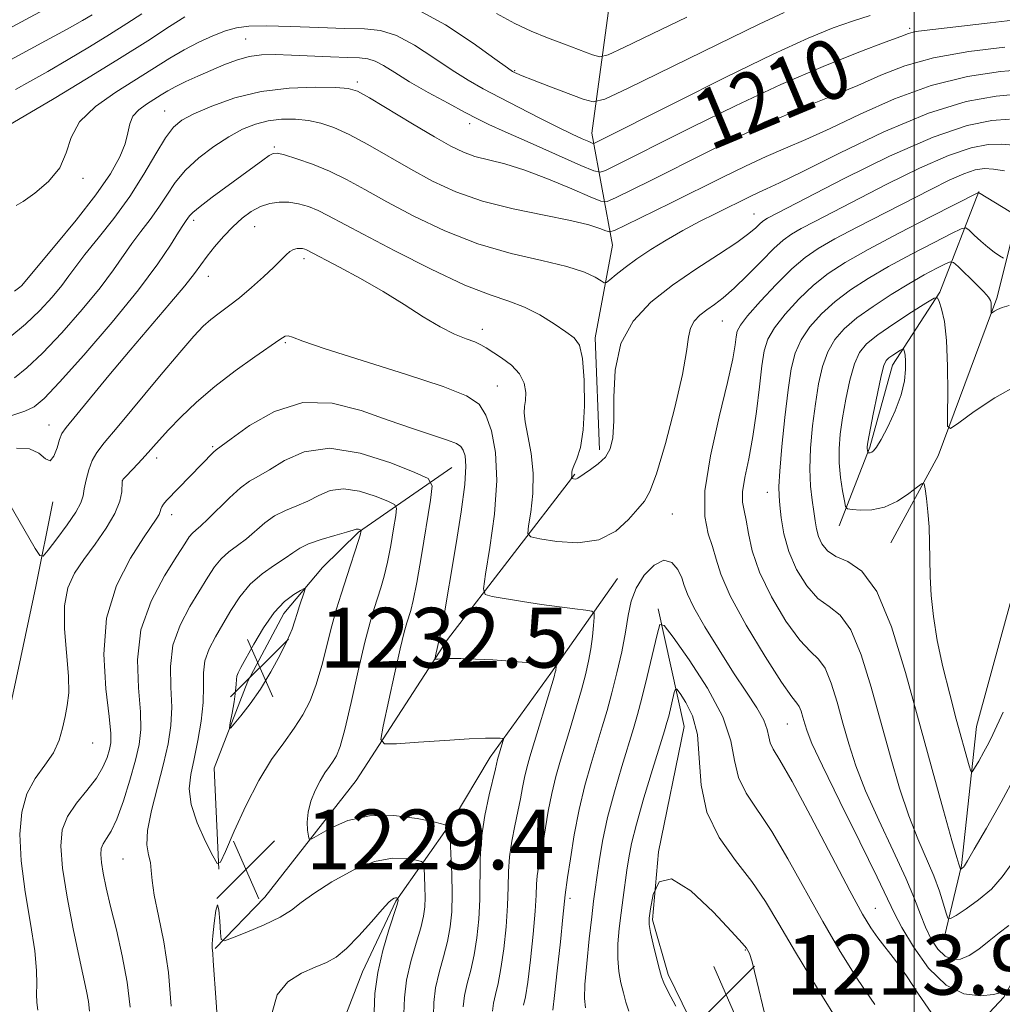
# Model space of a CAD drawing. Extents: x 2197300 to 2200200, y 317300 to 320200.
# Drawn here: x 2198880 to 2199012, y 318732 to 318864 of the extents above; entities that cross this region are included whole.
import ezdxf
from ezdxf.enums import TextEntityAlignment as Align

# ---------------------------------------------------------------- set-up
doc = ezdxf.new("R2010")
doc.units = 0
doc.header["$MEASUREMENT"] = 0
for name, color, linetype, lineweight in [('32000', 7, 'Continuous', 0), ('DTM HARD BREAKLINE', 7, 'Continuous', 0), ('DTM SPOT ELEVATION', 2, 'Continuous', 13), ('INDEX CONTOUR', 41, 'Continuous', 13), ('INDEX CONTOUR LABEL', 244, 'Continuous', 0), ('INTERMEDIATE CONTOUR', 44, 'Continuous', 0), ('INTERMEDIATE CONTOUR DEPRESSION', 44, 'Continuous', 0), ('SPOT ELEVATION', 7, 'Continuous', 0)]:
    doc.layers.add(name, color=color, linetype=linetype, lineweight=lineweight)
doc.styles.add('Style-ITALICS', font='ITALICS.shx')

# ---------------------------------------------------------------- blocks, each defined once
blk = doc.blocks.new('SPOT')
at = {"layer": 'SPOT ELEVATION'}
for p, q in [((-3.91, -3.91), (3.82, 3.81)), ((-1.65, 3.77), (1.72, -3.93))]:
    blk.add_line(p, q, dxfattribs=at)

msp = doc.modelspace()

# ---------------------------------------------------------------- linework, layer by layer
at = {"layer": '32000', "flags": 128}
msp.add_lwpolyline([(2199000, 317500), (2199000, 320000)], dxfattribs=at)
at = {"layer": 'DTM HARD BREAKLINE'}
for points in [[(2198957.9, 318806.24, 1217.55), (2198957.32, 318821.23, 1217.62), (2198959.63, 318833.63, 1214.84), (2198956.85, 318848.64, 1207.28), (2198960, 318871.63, 1199.75), (2198970.1, 318896.74, 1189.71)], [(2199034.26, 318843.51, 1222.19), (2199026.41, 318824.58, 1228.8), (2199017.43, 318802.38, 1232.82), (2199011.74, 318781.61, 1231.87), (2199008.34, 318769.22, 1230.96), (2199006.33, 318750.6, 1228.14), (2199004.05, 318741.12, 1225.37)], [(2199014.88, 318841.87, 1222.52), (2199011.08, 318826.56, 1227.74), (2199003.2, 318805.44, 1230.41), (2198996.88, 318793.81, 1229.02)], [(2199008.66, 318840.83, 1223.94), (2199003.42, 318827.36, 1229.86), (2198997.11, 318817.56, 1232.64), (2198994.08, 318806.62, 1232.2), (2198989.96, 318796.07, 1229.39)], [(2198938.15, 318803.87, 1225), (2198925.64, 318795.23, 1230.15), (2198920.85, 318790.52, 1231.47), (2198915.67, 318784.36, 1232.68), (2198910.83, 318775.27, 1232.68), (2198906.34, 318763.62, 1231.47), (2198906.94, 318750.1, 1229.97)], [(2198954.59, 318802.98, 1217.85), (2198937.56, 318780.86, 1223.54), (2198925.32, 318761.97, 1226.83), (2198913.12, 318746.38, 1229.1), (2198906.47, 318739.5, 1230.12)], [(2198884.76, 318799.27, 1218.47), (2198882.46, 318787.97, 1220.73), (2198880.16, 318777.03, 1220.8), (2198877.1, 318763.17, 1220.69), (2198874.44, 318752.6, 1220.04), (2198870.3, 318739.85, 1219.53), (2198869.82, 318727.8, 1218.98), (2198870.81, 318717.19, 1218.65), (2198872.56, 318708.77, 1218.25), (2198876.86, 318699.96, 1218.25), (2198880.42, 318690.79, 1218.39), (2198882.14, 318679.81, 1217.74), (2198882.74, 318665.56, 1214.59), (2198882.97, 318652.04, 1211.82), (2198882.53, 318644, 1211.38), (2198879.92, 318638.18, 1211.49), (2198873.28, 318631.67, 1212.07), (2198867, 318625.52, 1212.99), (2198860, 318619.37, 1213.86), (2198854.84, 318614.31, 1212.18), (2198843.05, 318604.56, 1208.31), (2198832.37, 318595.52, 1204.36), (2198827.92, 318588.99, 1203.05)], [(2198960.3, 318789.04, 1220.8), (2198951.4, 318776.34, 1224.27), (2198943.26, 318765.09, 1226.5), (2198938.06, 318756.37, 1227.85), (2198930.65, 318745.85, 1232.16), (2198926.17, 318736.39, 1232.75), (2198922.8, 318727.65, 1234.5), (2198921.64, 318720.72, 1235.93), (2198921.57, 318713.42, 1236.77), (2198921.45, 318700.99, 1236.77), (2198922.04, 318687.1, 1233.48), (2198920.06, 318671.05, 1230.96)], [(2198965.74, 318784.97, 1218.32), (2198969.24, 318769.23, 1214.84), (2198965.79, 318752.45, 1214), (2198964.97, 318743.33, 1213.75), (2198967.09, 318736, 1213.64), (2198971.75, 318726.45, 1213.79), (2198975.01, 318723.5, 1213.57), (2198981.17, 318718.32, 1213.82)], [(2199040.09, 318765.99, 1220.36), (2199023.54, 318754.82, 1223.43), (2199017.21, 318742.46, 1222.96), (2199012.01, 318733.01, 1221.86), (2199004.25, 318724.68, 1218.9), (2198994.7, 318719.65, 1215.54)]]:
    msp.add_polyline3d(points, dxfattribs=at)
at = {"layer": 'DTM SPOT ELEVATION'}
for p in [(2198999.41, 318862.67, 1209.7), (2198910.56, 318861.22, 1209.09), (2198946.56, 318857, 1205.88), (2198925.51, 318855.46, 1211.65), (2198899.72, 318851.58, 1211.2), (2198940.51, 318849.92, 1210.53), (2198914.4, 318846.78, 1215.79), (2198888.79, 318842.58, 1208.41), (2198903.6, 318836.97, 1216.4), (2198978.59, 318837.81, 1217.2), (2198911.77, 318836.14, 1218.88), (2198918.34, 318831.85, 1220.45), (2198905.57, 318829.48, 1218.71), (2198974.34, 318823.49, 1220.92), (2198942.21, 318822.37, 1219.47), (2198915.84, 318820.59, 1222.19), (2198944.21, 318814.77, 1220.98), (2198884.21, 318809.57, 1217.25), (2198906.13, 318806.69, 1223.8), (2198898.64, 318805.14, 1222.49), (2198894.06, 318802.15, 1222.02), (2198980.35, 318800.56, 1225.31), (2198900.63, 318797.57, 1224.56), (2198967.63, 318797.66, 1220.95), (2198983.02, 318769.53, 1221.08), (2198890.09, 318767.03, 1222.72), (2198894.15, 318751.47, 1227.12), (2198953.97, 318746.21, 1219.63), (2198994.82, 318744.9, 1220.77), (2198977.43, 318739.32, 1213.91)]:
    msp.add_point(p, dxfattribs=at)
at = {"layer": 'INDEX CONTOUR', "flags": 128}
for points, elevation in [([(2198885.351, 318866.136), (2198876.846, 318861.568)], 1200), ([(2199013.203, 318863.738), (2199010.18, 318863.406), (2199000.6, 318862.281), (2198999.862, 318862.16), (2198999.2481, 318861.9851), (2198998.206, 318861.593), (2198996.138, 318860.8), (2198992.605, 318859.46), (2198987.825, 318857.567), (2198982.173, 318855.151), (2198976.086, 318852.313), (2198970.232, 318849.434), (2198958.677, 318843.645), (2198958.005, 318843.4), (2198957.156, 318843.574), (2198955.404, 318844.318), (2198948.603, 318847.325), (2198945.291, 318848.802), (2198943.096, 318849.806), (2198941.556, 318850.56), (2198939.9171, 318851.42), (2198937.6309, 318852.643), (2198934.987, 318854.089), (2198932.481, 318855.522), (2198930.5021, 318856.737), (2198929.012, 318857.67), (2198927.867, 318858.289), (2198926.889, 318858.594), (2198925.772, 318858.698), (2198924.176, 318858.742), (2198921.892, 318858.8369), (2198916.664, 318859.095), (2198914.508, 318859.164), (2198912.688, 318859.114), (2198911.014, 318858.878), (2198909.329, 318858.413), (2198907.614, 318857.773), (2198905.881, 318857.038), (2198904.163, 318856.281), (2198902.561, 318855.548), (2198901.191, 318854.882), (2198900.121, 318854.304), (2198899.22, 318853.7641), (2198897.265, 318852.534), (2198896.244, 318851.767), (2198895.459, 318850.887), (2198895.041, 318849.876), (2198894.792, 318848.679), (2198894.433, 318847.228), (2198893.705, 318845.445), (2198892.441, 318843.211), (2198890.494, 318840.395), (2198887.854, 318837.004), (2198885.054, 318833.599), (2198880.53, 318828.213), (2198880.336, 318828.033), (2198879.618, 318827.501)], 1210), ([(2199013.304, 318847.012), (2199011.71, 318847.157), (2199009.917, 318847.114), (2199007.63, 318846.6859), (2199004.592, 318845.662), (2199000.697, 318843.938), (2198996.428, 318841.832), (2198986.705, 318836.822), (2198984.893, 318835.866), (2198983.584, 318835.119), (2198982.471, 318834.321), (2198981.211, 318833.18), (2198979.564, 318831.517), (2198977.712, 318829.617), (2198975.938, 318827.881), (2198974.465, 318826.613), (2198973.264, 318825.717), (2198972.24, 318824.998), (2198971.329, 318824.283), (2198970.576, 318823.486), (2198970.0579, 318822.541), (2198969.786, 318821.315), (2198969.527, 318819.406), (2198968.986, 318816.34), (2198967.971, 318811.927), (2198966.707, 318807.095), (2198965.522, 318803.05), (2198964.644, 318800.653), (2198963.904, 318799.375), (2198963.033, 318798.34), (2198961.793, 318796.903), (2198960.075, 318795.35), (2198957.799, 318794.199), (2198955.003, 318793.818), (2198952.175, 318793.983), (2198949.921, 318794.322), (2198948.688, 318794.586), (2198948.294, 318795.037), (2198948.404, 318796.059), (2198948.7031, 318797.918), (2198948.977, 318800.386), (2198949.034, 318803.115), (2198948.7541, 318805.778), (2198948.3069, 318808.139), (2198947.935, 318809.982), (2198947.816, 318811.191), (2198947.882, 318812.026), (2198947.997, 318812.844), (2198948.024, 318813.917), (2198947.81, 318815.17), (2198947.195, 318816.442), (2198946.103, 318817.594), (2198944.787, 318818.572), (2198942.725, 318819.898), (2198942.029, 318820.3119), (2198941.211, 318820.686), (2198940.039, 318821.124), (2198938.483, 318821.751), (2198936.568, 318822.698), (2198934.319, 318824.046), (2198931.765, 318825.6819), (2198928.937, 318827.447), (2198925.932, 318829.177), (2198923.111, 318830.707), (2198918.689, 318833.032), (2198918.448, 318833.125), (2198918.171, 318833.1911), (2198917.834, 318833.217), (2198917.4221, 318833.189), (2198916.957, 318833.067), (2198916.471, 318832.808), (2198915.962, 318832.365), (2198915.3019, 318831.683), (2198914.331, 318830.702), (2198912.953, 318829.41), (2198911.336, 318827.976), (2198909.71, 318826.613), (2198908.261, 318825.4839), (2198907.003, 318824.544), (2198905.905, 318823.696), (2198904.878, 318822.788), (2198903.608, 318821.454), (2198901.719, 318819.274), (2198899.016, 318816.042), (2198893.371, 318809.241), (2198891.627, 318807.168), (2198890.6171, 318805.877), (2198890.018, 318804.821), (2198889.56, 318803.578), (2198889.201, 318802.241), (2198888.951, 318801.03), (2198888.781, 318800.075), (2198888.488, 318799.144), (2198887.827, 318797.917), (2198886.66, 318796.206), (2198885.291, 318794.3501), (2198884.127, 318792.8241), (2198883.446, 318792.03), (2198882.992, 318792.088), (2198882.376, 318793.048), (2198878.183, 318800.334)], 1220), ([(2199013.96, 318814.975), (2199010.815, 318813.228), (2199008.046, 318811.377), (2199005.993, 318809.87), (2199004.88, 318809.119), (2199004.48, 318809.405), (2199004.448, 318810.971), (2199004.486, 318813.8789), (2199004.476, 318817.461), (2199004.343, 318820.864), (2199004.048, 318823.41), (2199003.679, 318825.103), (2199003.358, 318826.124), (2199003.121, 318826.61), (2199002.659, 318826.55), (2199001.576, 318825.892), (2198999.641, 318824.653), (2198997.295, 318823.118), (2198995.143, 318821.642), (2198993.646, 318820.455), (2198992.69, 318819.289), (2198992.016, 318817.753), (2198991.415, 318815.585), (2198990.875, 318813.0491), (2198990.433, 318810.537), (2198990.123, 318808.347), (2198989.965, 318806.396), (2198989.978, 318804.502), (2198990.159, 318802.561), (2198990.421, 318800.774), (2198990.661, 318799.414), (2198990.8289, 318798.669), (2198991.102, 318798.37), (2198991.715, 318798.26), (2198992.831, 318798.16), (2198994.336, 318798.195), (2198996.043, 318798.567), (2198997.765, 318799.388), (2198999.301, 318800.412), (2199000.449, 318801.301), (2199001.078, 318801.763), (2199001.345, 318801.688), (2199001.476, 318801.011), (2199001.6521, 318799.715), (2199001.8529, 318797.959), (2199002.007, 318795.951), (2199002.071, 318793.853), (2199002.09, 318791.657), (2199002.135, 318789.311), (2199002.275, 318786.759), (2199002.573, 318783.926), (2199003.091, 318780.736), (2199003.855, 318777.185), (2199004.754, 318773.557), (2199005.641, 318770.212), (2199007.36, 318763.943), (2199007.584, 318763.224), (2199007.774, 318763.143), (2199008.093, 318763.632)], 1230), ([(2198907.832, 318752.4921), (2198909.002, 318755.2), (2198910.563, 318758.605), (2198912.3009, 318761.989), (2198914.027, 318764.788), (2198915.638, 318767.052), (2198917.053, 318768.9851), (2198918.215, 318770.788), (2198919.17, 318772.6661), (2198919.987, 318774.82), (2198920.725, 318777.369), (2198922.065, 318782.694), (2198922.702, 318784.948), (2198923.332, 318786.946), (2198924.595, 318790.791), (2198925.165, 318792.574), (2198925.599, 318793.971), (2198925.849, 318794.817), (2198925.996, 318795.455), (2198925.977, 318795.489), (2198925.7959, 318795.566), (2198925.648, 318795.612), (2198925.501, 318795.636), (2198925.334, 318795.607), (2198924.933, 318795.484), (2198924.033, 318795.222), (2198922.491, 318794.793), (2198920.65, 318794.25), (2198918.974, 318793.666), (2198917.788, 318793.0891), (2198916.862, 318792.471), (2198915.821, 318791.736), (2198914.402, 318790.8191), (2198912.755, 318789.672), (2198911.1391, 318788.255), (2198909.755, 318786.562), (2198908.573, 318784.721), (2198907.505, 318782.893), (2198906.5, 318781.201), (2198905.6539, 318779.605), (2198905.097, 318778.026), (2198904.9, 318776.3791), (2198904.893, 318774.55), (2198904.846, 318772.42), (2198904.585, 318769.938), (2198904.154, 318767.329), (2198903.652, 318764.89), (2198903.197, 318762.812), (2198902.986, 318760.8791), (2198903.237, 318758.77), (2198904.062, 318756.302), (2198905.164, 318753.842), (2198906.143, 318751.894), (2198906.729, 318750.901), (2198907.167, 318751.055), (2198907.832, 318752.4921)], 1230), ([(2198951.636, 318731.253), (2198951.8701, 318733.192), (2198952.24, 318736.514), (2198952.656, 318740.384), (2198953.001, 318743.695), (2198953.282, 318746.683), (2198953.634, 318749.015), (2198953.999, 318751.505), (2198954.516, 318754.701), (2198955.173, 318758.116), (2198955.9499, 318761.339), (2198956.7771, 318764.267), (2198958.273, 318769.172), (2198958.917, 318771.376), (2198959.558, 318773.736), (2198960.228, 318776.4139), (2198960.865, 318779.21), (2198961.383, 318781.83), (2198961.749, 318784.0569), (2198962.146, 318785.977), (2198962.81, 318787.753), (2198963.893, 318789.458), (2198965.217, 318790.815), (2198966.516, 318791.458), (2198967.574, 318791.158), (2198968.362, 318790.224), (2198968.895, 318789.1), (2198969.242, 318788.087), (2198969.678, 318786.911), (2198970.529, 318785.151), (2198972.011, 318782.546), (2198973.897, 318779.457), (2198975.847, 318776.403), (2198977.5669, 318773.809), (2198978.933, 318771.715), (2198979.865, 318770.068), (2198980.338, 318768.805), (2198980.545, 318767.828), (2198980.73, 318767.026), (2198981.142, 318766.19), (2198982.035, 318764.705), (2198983.662, 318761.853), (2198986.127, 318757.26), (2198991.409, 318747.209), (2198993.093, 318744.104), (2198994.201, 318742.2471), (2198995.13, 318740.93), (2198997.495, 318737.879), (2198998.972, 318735.826), (2199000.604, 318733.377), (2199002.26, 318730.945)], 1220), ([(2199008.093, 318763.632), (2199008.649, 318764.5921), (2199009.337, 318765.808), (2199009.999, 318767.035), (2199010.536, 318768.134), (2199011.902, 318771.153)], 1230), ([(2198931.71, 318730.759), (2198931.785, 318732.8801), (2198932.09, 318735.267), (2198932.662, 318737.781), (2198933.3531, 318740.197), (2198933.9661, 318742.265), (2198934.3489, 318743.827), (2198934.527, 318745.083), (2198934.57, 318746.322), (2198934.54, 318747.738), (2198934.477, 318749.1431), (2198934.415, 318750.2541), (2198934.342, 318750.873), (2198934.075, 318751.152), (2198933.385, 318751.332), (2198932.089, 318751.559), (2198930.197, 318751.604), (2198927.767, 318751.146), (2198924.922, 318749.987), (2198922.062, 318748.421), (2198919.655, 318746.866), (2198917.994, 318745.637), (2198916.682, 318744.645), (2198915.147, 318743.7), (2198913.012, 318742.672), (2198910.685, 318741.6821), (2198908.767, 318740.911), (2198907.699, 318740.535), (2198907.288, 318740.71), (2198907.185, 318741.588), (2198907.0941, 318743.148), (2198906.956, 318744.697), (2198906.769, 318745.368), (2198906.54, 318744.585), (2198906.3151, 318742.914), (2198906.1491, 318741.209), (2198906.082, 318740.133), (2198906.086, 318739.581), (2198906.146, 318738.833), (2198906.21, 318737.832), (2198906.611, 318732.326), (2198906.862, 318728.3559)], 1230)]:
    msp.add_lwpolyline(points, dxfattribs=dict(at, elevation=elevation))
at = {"layer": 'INTERMEDIATE CONTOUR', "flags": 128}
for points, elevation in [([(2198896.66, 318864.591), (2198894.649, 318863.3), (2198892.337, 318861.84), (2198889.659, 318860.198), (2198886.815, 318858.499), (2198884.07, 318856.899), (2198881.6651, 318855.538), (2198879.731, 318854.471)], 1204), ([(2198982.599, 318864.798), (2198979.2749, 318863.221), (2198973.668, 318860.503), (2198961.722, 318854.67), (2198958.609, 318853.2), (2198957.055, 318852.811), (2198955.728, 318853.171), (2198951.135, 318854.903), (2198948.926, 318855.75), (2198947.54, 318856.301), (2198946.842, 318856.601), (2198946.53, 318856.753), (2198946.265, 318856.909), (2198945.565, 318857.399), (2198943.908, 318858.6), (2198940.982, 318860.7), (2198937.2991, 318863.134), (2198933.581, 318865.148)], 1206), ([(2198969.596, 318864.158), (2198964.927, 318861.927), (2198961.171, 318860.097), (2198959.049, 318859.099), (2198957.959, 318858.848), (2198956.965, 318859.126), (2198953.228, 318860.537), (2198950.949, 318861.41), (2198948.758, 318862.284), (2198946.547, 318863.299), (2198944.117, 318864.648)], 1204), ([(2198890.026, 318864.463), (2198888.709, 318863.702), (2198886.666, 318862.563), (2198883.781, 318860.988), (2198878.103, 318857.918)], 1202), ([(2198902.386, 318864.2231), (2198900.362, 318862.892), (2198897.442, 318860.999), (2198893.681, 318858.624), (2198889.268, 318855.917), (2198884.918, 318853.294), (2198878.649, 318849.557)], 1206), ([(2198994.113, 318864.401), (2198991.73, 318863.643), (2198989.152, 318862.727), (2198985.826, 318861.366), (2198981.134, 318859.2171), (2198974.819, 318856.134), (2198968.083, 318852.757), (2198957.334, 318847.318), (2198957.156, 318847.253), (2198956.931, 318847.2989), (2198956.467, 318847.496), (2198955.594, 318847.885), (2198954.227, 318848.518), (2198952.306, 318849.446), (2198949.841, 318850.681), (2198947.13, 318852.067), (2198944.544, 318853.408), (2198942.3399, 318854.5751), (2198940.325, 318855.719), (2198938.194, 318857.061), (2198935.742, 318858.7191), (2198933.156, 318860.402), (2198930.724, 318861.718), (2198928.606, 318862.391), (2198926.453, 318862.6009), (2198923.784, 318862.6491), (2198920.323, 318862.7641), (2198916.588, 318862.919), (2198913.298, 318863.018), (2198910.972, 318862.976), (2198909.317, 318862.753), (2198907.84, 318862.319), (2198906.152, 318861.659), (2198904.275, 318860.803), (2198902.334, 318859.797), (2198900.402, 318858.67), (2198893.172, 318854.139), (2198890.443, 318852.203), (2198888.327, 318850.151), (2198887.183, 318848.057), (2198886.53, 318845.984), (2198885.681, 318843.993), (2198884.159, 318842.1591), (2198882.325, 318840.611), (2198880.7521, 318839.491), (2198879.853, 318838.937)], 1208), ([(2199012.136, 318860.145), (2199007.326, 318859.561), (2199002.605, 318858.735), (2198998.761, 318857.656), (2198995.545, 318856.393), (2198992.453, 318855.033), (2198989.065, 318853.6301), (2198985.304, 318852.102), (2198981.178, 318850.334), (2198976.751, 318848.269), (2198972.305, 318846.084), (2198964.67, 318842.263), (2198960.02, 318839.9719), (2198958.939, 318839.508), (2198958.068, 318839.546), (2198956.66, 318840.118), (2198954.196, 318841.194), (2198951.074, 318842.496), (2198947.917, 318843.686), (2198945.23, 318844.51), (2198941.236, 318845.528), (2198939.681, 318846.082), (2198938.013, 318846.898), (2198935.819, 318848.147), (2198932.878, 318849.893), (2198927.116, 318853.342), (2198925.495, 318854.24), (2198924.282, 318854.615), (2198922.623, 318854.729), (2198919.894, 318854.774), (2198916.388, 318854.656), (2198912.627, 318854.21), (2198909.079, 318853.345), (2198906.004, 318852.256), (2198903.61, 318851.209), (2198902.001, 318850.362), (2198900.876, 318849.432), (2198899.832, 318848.022), (2198898.533, 318845.857), (2198896.927, 318843.13), (2198895.0261, 318840.1539), (2198892.895, 318837.224), (2198890.795, 318834.564), (2198889.036, 318832.378), (2198887.818, 318830.78), (2198886.902, 318829.516), (2198885.939, 318828.237), (2198884.648, 318826.679), (2198883.016, 318824.907), (2198881.095, 318823.07), (2198878.984, 318821.317)], 1212), ([(2199014.92, 318857.175), (2199011.55, 318856.871), (2199007.152, 318856.212), (2199002.258, 318855.028), (2198997.357, 318853.243), (2198992.769, 318851.182), (2198988.768, 318849.265), (2198985.524, 318847.799), (2198982.782, 318846.637), (2198980.183, 318845.517), (2198977.415, 318844.225), (2198974.379, 318842.733), (2198967.403, 318839.266), (2198961.364, 318836.299), (2198959.905, 318835.604), (2198959.228, 318835.409), (2198958.752, 318835.549), (2198957.943, 318835.88), (2198956.463, 318836.357), (2198954.018, 318836.957), (2198950.473, 318837.669), (2198946.323, 318838.521), (2198942.223, 318839.552), (2198938.672, 318840.788), (2198935.562, 318842.212), (2198932.631, 318843.796), (2198926.879, 318847.104), (2198924.39, 318848.459), (2198922.358, 318849.4), (2198920.626, 318849.985), (2198918.9641, 318850.321), (2198917.196, 318850.492), (2198915.364, 318850.492), (2198913.563, 318850.289), (2198911.85, 318849.854), (2198910.141, 318849.155), (2198908.314, 318848.16), (2198906.305, 318846.859), (2198904.292, 318845.335), (2198902.511, 318843.693), (2198901.123, 318842.023), (2198899.996, 318840.356), (2198898.923, 318838.707), (2198897.748, 318837.087), (2198896.513, 318835.484), (2198895.309, 318833.879), (2198892.85, 318830.32), (2198891.075, 318827.9521), (2198888.668, 318825.0181), (2198885.953, 318821.919), (2198883.375, 318819.1821), (2198881.278, 318817.208), (2198879.598, 318815.902)], 1214), ([(2199013.85, 318853.835), (2199010.964, 318853.597), (2199006.978, 318852.864), (2199001.91, 318851.321), (2198995.954, 318848.831), (2198989.993, 318845.972), (2198985.083, 318843.497), (2198981.983, 318841.968), (2198980.261, 318841.172), (2198979.187, 318840.7001), (2198978.135, 318840.208), (2198973.446, 318837.886), (2198971.288, 318836.792), (2198969.032, 318835.592), (2198966.82, 318834.332), (2198964.746, 318833.059), (2198962.8941, 318831.82), (2198961.338, 318830.673), (2198960.1261, 318829.7), (2198959.295, 318828.9961), (2198958.831, 318828.63), (2198958.521, 318828.592), (2198958.099, 318828.848), (2198957.301, 318829.356), (2198955.869, 318830.034), (2198953.5459, 318830.792), (2198950.187, 318831.584), (2198946.081, 318832.54), (2198941.6251, 318833.836), (2198937.194, 318835.571), (2198933.053, 318837.5359), (2198929.443, 318839.446), (2198926.515, 318841.073), (2198924.062, 318842.418), (2198921.788, 318843.537), (2198919.4941, 318844.472), (2198917.381, 318845.208), (2198915.75, 318845.712), (2198914.786, 318845.957), (2198914.226, 318845.93), (2198913.691, 318845.6231), (2198912.861, 318845.027), (2198906.081, 318840.068), (2198904.458, 318838.838), (2198903.495, 318838.034), (2198903.038, 318837.562), (2198902.601, 318836.95), (2198902.23, 318836.404), (2198901.581, 318835.3809), (2198900.51, 318833.663), (2198898.799, 318831.125), (2198896.211, 318827.667), (2198892.688, 318823.357), (2198888.89, 318818.931), (2198885.655, 318815.293), (2198883.572, 318813.098), (2198882.233, 318812.001), (2198880.98, 318811.409), (2198879.258, 318810.854)], 1216), ([(2199012.78, 318850.496), (2199010.414, 318850.341), (2199007.0891, 318849.663), (2199002.527, 318848.115), (2198996.708, 318845.542), (2198990.642, 318842.556), (2198980.391, 318837.255), (2198980.017, 318837.041), (2198979.699, 318836.813), (2198979.3391, 318836.487), (2198978.81, 318835.976), (2198977.872, 318835.183), (2198976.2551, 318834.007), (2198973.8029, 318832.389), (2198970.808, 318830.432), (2198967.676, 318828.277), (2198964.783, 318826.008), (2198962.395, 318823.477), (2198960.748, 318820.477), (2198959.9761, 318816.933), (2198959.793, 318813.291), (2198959.808, 318810.128), (2198959.689, 318807.873), (2198959.329, 318806.362), (2198958.678, 318805.281), (2198957.737, 318804.375), (2198956.703, 318803.6179), (2198955.825, 318803.044), (2198954.997, 318802.462), (2198954.814, 318802.367), (2198954.619, 318802.3409), (2198954.422, 318802.352), (2198954.178, 318802.394), (2198954.151, 318802.426), (2198954.198, 318802.799), (2198954.202, 318802.989), (2198954.195, 318803.198), (2198954.249, 318803.524), (2198954.453, 318804.09), (2198954.856, 318805.035), (2198955.3341, 318806.5679), (2198955.724, 318808.913), (2198955.894, 318812.125), (2198955.845, 318815.576), (2198955.612, 318818.4701)], 1218), ([(2199012.0979, 318843.589), (2199010.64, 318843.817), (2199009.421, 318843.886), (2199008.171, 318843.709), (2199006.657, 318843.209), (2199004.686, 318842.333), (2199002.215, 318841.108), (2198992.388, 318836.0581), (2198989.395, 318834.478), (2198987.171, 318833.218), (2198985.4079, 318832.008), (2198983.639, 318830.475), (2198981.549, 318828.396), (2198979.429, 318826.133), (2198977.722, 318824.194), (2198976.748, 318822.94), (2198976.337, 318822.131), (2198976.196, 318821.382), (2198976.054, 318820.291), (2198975.722, 318818.409), (2198975.033, 318815.2711), (2198973.926, 318810.677), (2198972.761, 318805.466), (2198972.004, 318800.743), (2198971.9799, 318797.342), (2198972.45, 318795.026), (2198973.035, 318793.288), (2198973.494, 318791.632), (2198974.133, 318789.5929), (2198975.398, 318786.714), (2198977.543, 318782.785), (2198980.063, 318778.587), (2198982.262, 318775.146), (2198983.615, 318773.203), (2198984.286, 318772.35), (2198984.612, 318771.89), (2198984.872, 318771.264), (2198985.123, 318770.452), (2198985.366, 318769.569), (2198985.663, 318768.593), (2198986.325, 318766.951), (2198987.725, 318763.934), (2198990.0499, 318759.184), (2198992.741, 318753.757), (2198995.052, 318749.0601), (2198997.355, 318744.199), (2198998.341, 318742.328), (2198999.893, 318739.724), (2199001.938, 318736.875), (2199004.266, 318734.575), (2199006.66, 318733.414), (2199008.86, 318733.154), (2199010.599, 318733.351), (2199011.689, 318733.626), (2199012.257, 318733.877)], 1222), ([(2199012.952, 318838.042), (2199008.622, 318840.679), (2199008.508, 318840.637), (2199002.294, 318837.474), (2198997.952, 318835.233), (2198993.843, 318833.062), (2198990.76, 318831.329), (2198988.483, 318829.845), (2198986.539, 318828.283), (2198984.58, 318826.415), (2198982.745, 318824.422), (2198981.295, 318822.584), (2198980.41, 318821.057), (2198979.935, 318819.507), (2198979.633, 318817.478), (2198979.305, 318814.663), (2198978.902, 318811.363), (2198978.414, 318808.03), (2198977.857, 318805.052), (2198977.353, 318802.563), (2198977.047, 318800.6331), (2198977.04, 318799.254), (2198977.244, 318798.1139), (2198977.524, 318796.818), (2198977.8131, 318795.041), (2198978.312, 318792.72), (2198979.29, 318789.859), (2198980.902, 318786.5599), (2198982.841, 318783.3261), (2198984.686, 318780.758), (2198986.114, 318779.234), (2198987.189, 318778.236), (2198988.072, 318777.022), (2198988.898, 318775.034), (2198989.695, 318772.455), (2198990.4649, 318769.652), (2198991.242, 318766.882), (2198992.1889, 318763.964), (2198993.502, 318760.606), (2198995.276, 318756.665), (2198997.21, 318752.577), (2198998.903, 318748.923), (2199000.067, 318746.136), (2199000.853, 318744.047), (2199001.527, 318742.337), (2199002.2999, 318740.767), (2199003.184, 318739.421), (2199004.138, 318738.459), (2199005.1349, 318738.009), (2199006.202, 318738.058), (2199007.375, 318738.556), (2199008.674, 318739.431), (2199010.038, 318740.51), (2199011.384, 318741.596), (2199012.671, 318742.584)], 1224), ([(2198955.612, 318818.4701), (2198955.2, 318820.241), (2198954.509, 318821.241), (2198953.407, 318822.05), (2198951.8219, 318823.11), (2198949.902, 318824.299), (2198947.852, 318825.357), (2198945.761, 318826.141), (2198943.264, 318826.978), (2198939.88, 318828.31), (2198935.375, 318830.41), (2198930.501, 318832.867), (2198926.255, 318835.096), (2198921.557, 318837.634), (2198920.238, 318838.284), (2198918.953, 318838.796), (2198917.637, 318839.18), (2198916.322, 318839.399), (2198915.035, 318839.42), (2198913.7759, 318839.226), (2198912.536, 318838.802), (2198911.306, 318838.137), (2198910.075, 318837.238), (2198908.828, 318836.115), (2198907.571, 318834.803), (2198906.388, 318833.433), (2198905.381, 318832.161), (2198903.6969, 318829.855), (2198902.395, 318828.2011), (2198900.417, 318825.838), (2198895.094, 318819.589), (2198892.239, 318816.179), (2198886.513, 318809.24), (2198885.948, 318808.416), (2198885.6431, 318807.631), (2198885.315, 318806.511), (2198884.8989, 318805.393), (2198884.386, 318804.797), (2198883.745, 318805.0581), (2198882.862, 318805.783), (2198881.603, 318806.397), (2198879.884, 318806.476)], 1218), ([(2199011.951, 318831.902), (2199011.433, 318832.221), (2199010.711, 318832.706), (2199009.845, 318833.364), (2199008.909, 318834.1709), (2199008.032, 318834.986), (2199007.359, 318835.635), (2199006.924, 318835.958), (2199006.3129, 318835.848), (2199005.005, 318835.21), (2199002.658, 318834.009), (2198999.656, 318832.442), (2198996.5631, 318830.766), (2198993.837, 318829.179), (2198991.494, 318827.65), (2198989.44, 318826.09), (2198987.612, 318824.435), (2198986.061, 318822.712), (2198984.869, 318820.9731), (2198984.075, 318819.2), (2198983.555, 318817.091), (2198983.142, 318814.276), (2198982.713, 318810.587), (2198982.31, 318806.675), (2198982.018, 318803.393), (2198981.897, 318801.336), (2198981.918, 318800.054), (2198982.028, 318798.84), (2198982.205, 318797.138), (2198982.554, 318794.997), (2198983.213, 318792.621), (2198984.269, 318790.2221), (2198985.62, 318788.0509), (2198987.111, 318786.37), (2198988.614, 318785.265), (2198990.092, 318784.122), (2198991.532, 318782.153), (2198992.923, 318778.804), (2198994.267, 318774.459), (2198996.822, 318765.171), (2198998.054, 318760.976), (2198999.279, 318757.279), (2199000.497, 318754.163), (2199002.631, 318749.232), (2199003.399, 318747.175), (2199003.95, 318745.456), (2199004.3051, 318744.221), (2199004.529, 318743.58), (2199004.868, 318743.507), (2199005.611, 318743.936), (2199006.945, 318744.8), (2199008.633, 318746.006), (2199010.336, 318747.457), (2199011.794, 318749.074), (2199013.066, 318750.861)], 1226), ([(2199012.707, 318825.569), (2199011.795, 318825.311), (2199011.163, 318825.051), (2199010.745, 318824.816), (2199010.367, 318824.554), (2199010.321, 318824.586), (2199010.317, 318824.767), (2199010.321, 318825.102), (2199010.301, 318825.9149), (2199010.232, 318826.252), (2199009.964, 318826.6751), (2199009.328, 318827.385), (2199008.24, 318828.488), (2199005.912, 318830.77), (2199005.284, 318831.332), (2199004.836, 318831.428), (2199004.184, 318831.143), (2199003.022, 318830.544), (2199001.359, 318829.652), (2198999.2829, 318828.47), (2198996.914, 318827.029), (2198994.505, 318825.454), (2198992.341, 318823.897), (2198990.6441, 318822.454), (2198989.377, 318821.002), (2198988.443, 318819.363), (2198987.7449, 318817.393), (2198987.2149, 318815.07), (2198986.788, 318812.407), (2198986.4199, 318809.458), (2198986.151, 318806.462), (2198986.043, 318803.7009), (2198986.13, 318801.395), (2198986.336, 318799.5221), (2198986.562, 318798), (2198986.737, 318796.743), (2198986.918, 318795.66), (2198987.193, 318794.656), (2198987.654, 318793.668), (2198988.401, 318792.749), (2198989.5359, 318791.982), (2198991.114, 318791.295), (2198992.995, 318790.0079), (2198994.992, 318787.285), (2198996.949, 318782.574), (2198998.839, 318776.463), (2199002.402, 318763.461), (2199003.919, 318757.988), (2199005.056, 318753.9509), (2199005.708, 318751.6969), (2199005.993, 318750.769), (2199006.212, 318750.141), (2199006.234, 318750.136), (2199006.481, 318750.299), (2199006.592, 318750.394), (2199006.732, 318750.576), (2199007.126, 318751.228), (2199008.051, 318752.807), (2199009.663, 318755.587), (2199011.644, 318759.092), (2199013.556, 318762.658)], 1228), ([(2198947.746, 318731.895), (2198947.979, 318733.042), (2198948.289, 318735.007), (2198948.661, 318737.986), (2198949.025, 318741.402), (2198949.299, 318744.484), (2198949.43, 318746.653), (2198949.4849, 318748.108), (2198949.561, 318749.237), (2198949.7339, 318750.389), (2198950.309, 318753.429), (2198951.047, 318757.878), (2198951.508, 318760.262), (2198952.053, 318762.518), (2198952.677, 318764.717), (2198954.106, 318769.405), (2198954.834, 318771.848), (2198955.489, 318774.139), (2198956.021, 318776.152), (2198956.43, 318777.947), (2198956.733, 318779.634), (2198956.945, 318781.274), (2198957.083, 318782.7291), (2198957.164, 318783.812), (2198957.162, 318784.4049), (2198956.88, 318784.657), (2198956.075, 318784.783), (2198954.581, 318784.961), (2198952.528, 318785.221), (2198950.126, 318785.554), (2198947.604, 318785.941), (2198943.5311, 318786.615), (2198942.59, 318786.881), (2198942.362, 318787.66), (2198942.649, 318789.622), (2198943.238, 318793.169), (2198943.8471, 318797.647), (2198944.172, 318802.1401), (2198943.9969, 318805.89), (2198943.435, 318808.792), (2198942.682, 318810.903), (2198941.776, 318812.342), (2198940.121, 318813.474), (2198936.961, 318814.724), (2198931.921, 318816.383), (2198926.155, 318818.194), (2198921.199, 318819.764), (2198918.206, 318820.79), (2198916.803, 318821.325), (2198916.236, 318821.511), (2198915.819, 318821.446), (2198915.141, 318821.036), (2198911.761, 318818.69), (2198909.141, 318816.817), (2198906.424, 318814.728), (2198903.972, 318812.615), (2198901.893, 318810.6291), (2198900.229, 318808.914), (2198898.9881, 318807.5611), (2198897.12, 318805.449), (2198896.17, 318804.419), (2198894.562, 318802.735), (2198894.176, 318802.3061), (2198894.03, 318801.982), (2198893.956, 318800.643), (2198893.707, 318799.382), (2198893.055, 318797.738), (2198891.882, 318795.7609), (2198890.398, 318793.6379), (2198888.896, 318791.586), (2198887.633, 318789.7241), (2198886.734, 318787.778), (2198886.286, 318785.373), (2198886.316, 318782.297), (2198886.86, 318775.971), (2198886.87, 318773.727), (2198886.674, 318772.042), (2198886.38, 318770.565), (2198886.051, 318769.011), (2198885.5789, 318767.371), (2198884.812, 318765.702), (2198883.674, 318764.026), (2198882.394, 318762.234), (2198881.279, 318760.182), (2198880.58, 318757.735), (2198880.33, 318754.783), (2198880.51, 318751.225)], 1222), ([(2198995.585, 318807.641), (2198996.473, 318809.343), (2198997.4411, 318811.448), (2198998.244, 318813.592), (2198998.699, 318815.466), (2198998.864, 318816.99), (2198998.86, 318818.14), (2198998.791, 318818.913), (2198998.7021, 318819.38), (2198998.625, 318819.636), (2198998.567, 318819.754), (2198998.455, 318819.739), (2198998.193, 318819.58), (2198997.155, 318818.907), (2198996.633, 318818.55), (2198996.26, 318818.208), (2198995.954, 318817.545), (2198995.59, 318816.142), (2198995.085, 318813.778), (2198994.535, 318811.0279), (2198993.818, 318807.278), (2198993.718, 318806.662), (2198993.707, 318806.427), (2198993.784, 318805.897), (2198993.809, 318805.87), (2198993.865, 318805.86), (2198993.969, 318805.853), (2198994.121, 318805.868), (2198994.318, 318805.936), (2198994.5741, 318806.118), (2198994.964, 318806.61), (2198995.585, 318807.641)], 1232), ([(2198943.589, 318731.117), (2198943.7159, 318732.199), (2198943.975, 318733.367), (2198944.322, 318734.831), (2198944.708, 318736.822), (2198945.082, 318739.459), (2198945.395, 318742.42), (2198945.598, 318745.273), (2198945.6701, 318747.693), (2198945.709, 318749.792), (2198945.84, 318751.792), (2198946.151, 318753.854), (2198946.57, 318755.912), (2198946.985, 318757.842), (2198947.312, 318759.549), (2198947.5789, 318761.055), (2198947.842, 318762.408), (2198948.156, 318763.696), (2198948.578, 318765.166), (2198951.812, 318775.863), (2198951.981, 318776.474), (2198952.034, 318776.732), (2198952.086, 318777.229), (2198952.055, 318777.303), (2198951.805, 318777.358), (2198951.124, 318777.4419), (2198949.856, 318777.588), (2198948.082, 318777.7739), (2198945.944, 318777.964), (2198943.602, 318778.127), (2198941.304, 318778.246), (2198939.319, 318778.311), (2198937.855, 318778.318), (2198936.875, 318778.2879), (2198936.281, 318778.251), (2198935.981, 318778.246), (2198935.895, 318778.359), (2198935.95, 318778.688), (2198936.479, 318781.044), (2198936.643, 318781.606), (2198936.727, 318782.0009), (2198936.876, 318782.8281), (2198938.709, 318793.706), (2198939.386, 318797.959), (2198939.867, 318801.612), (2198940.013, 318804.045), (2198939.9011, 318805.448), (2198939.661, 318806.214), (2198939.352, 318806.696), (2198938.752, 318807.088), (2198937.567, 318807.544), (2198932.882, 318809.083), (2198929.632, 318810.22), (2198925.997, 318811.5231), (2198922.135, 318812.504), (2198918.205, 318812.574), (2198914.403, 318811.378), (2198911.0721, 318809.494), (2198908.593, 318807.735), (2198906.5801, 318806.246), (2198906.247, 318805.949), (2198899.976, 318799.452), (2198899.552, 318798.957), (2198899.331, 318798.611), (2198899.215, 318798.3), (2198899.121, 318797.977), (2198898.973, 318797.609), (2198898.673, 318797.109), (2198896.881, 318794.481), (2198895.13, 318791.747), (2198893.274, 318788.089), (2198891.937, 318783.7061), (2198891.558, 318778.884), (2198891.836, 318774.262), (2198892.285, 318770.564), (2198892.514, 318768.288), (2198892.501, 318767.02), (2198892.316, 318766.12), (2198891.998, 318765.0579), (2198891.457, 318763.7649), (2198890.571, 318762.282), (2198889.296, 318760.653), (2198887.895, 318758.933), (2198886.707, 318757.177), (2198886.0071, 318755.366), (2198885.808, 318753.186), (2198886.055, 318750.25)], 1224), ([(2198939.654, 318731.7049), (2198939.841, 318733.222), (2198940.204, 318734.838), (2198940.666, 318736.619), (2198941.1271, 318738.636), (2198941.503, 318740.931), (2198941.765, 318743.438), (2198941.896, 318746.061), (2198941.932, 318751.477), (2198942.119, 318754.346), (2198942.568, 318757.318), (2198943.145, 318760.082), (2198943.968, 318763.571), (2198944.24, 318764.813), (2198944.967, 318767.222), (2198945.033, 318767.497), (2198944.943, 318767.605), (2198944.62, 318767.636), (2198943.95, 318767.659), (2198942.661, 318767.65), (2198940.447, 318767.5611), (2198937.205, 318767.3629), (2198933.655, 318767.118), (2198930.723, 318766.905), (2198929.114, 318766.879), (2198928.655, 318767.486), (2198928.951, 318769.247), (2198930.476, 318776.23), (2198931.243, 318779.633), (2198931.7789, 318781.846), (2198932.1271, 318783.106), (2198932.639, 318784.739), (2198932.966, 318786.099), (2198933.432, 318788.48), (2198934.0651, 318792.111), (2198935.288, 318799.528), (2198935.499, 318801.442), (2198934.955, 318802.403), (2198933.189, 318803.236), (2198929.954, 318804.514), (2198925.873, 318805.812), (2198921.789, 318806.4529), (2198918.388, 318805.98), (2198915.735, 318804.806), (2198913.74, 318803.564), (2198912.277, 318802.715), (2198911.083, 318802.045), (2198909.857, 318801.171), (2198908.394, 318799.839), (2198905.5039, 318796.947), (2198904.528, 318796.056), (2198903.871, 318795.513), (2198903.412, 318795.104), (2198903.004, 318794.594), (2198902.403, 318793.672), (2198901.337, 318792.01), (2198899.681, 318789.382), (2198897.885, 318785.99), (2198896.541, 318782.139), (2198896.069, 318778.146), (2198896.196, 318774.37), (2198896.472, 318771.183), (2198896.527, 318768.8), (2198896.296, 318766.823), (2198895.794, 318764.697), (2198895.052, 318762.051), (2198894.1801, 318759.247), (2198893.305, 318756.83), (2198892.538, 318755.205), (2198891.921, 318754.204), (2198891.478, 318753.519), (2198891.227, 318752.869), (2198891.155, 318752.086), (2198891.244, 318751.032)], 1226), ([(2198935.676, 318730.502), (2198935.72, 318732.293), (2198935.965, 318734.244), (2198936.433, 318736.31), (2198937.009, 318738.408), (2198937.546, 318740.451), (2198937.925, 318742.4), (2198938.136, 318744.428), (2198938.2, 318746.758), (2198938.142, 318749.486), (2198938.021, 318752.193), (2198937.9, 318754.3311), (2198937.761, 318755.523), (2198937.247, 318756.062), (2198935.917, 318756.408), (2198933.497, 318756.89), (2198930.381, 318757.295), (2198927.132, 318757.277), (2198924.24, 318756.618), (2198921.91, 318755.613), (2198919.397, 318754.179), (2198919.05, 318754.141), (2198918.938, 318754.537), (2198918.834, 318755.325), (2198918.784, 318756.426), (2198918.909, 318757.752), (2198919.287, 318759.205), (2198919.854, 318760.652), (2198920.505, 318761.954), (2198921.149, 318763.003), (2198921.746, 318763.845), (2198922.269, 318764.559), (2198922.715, 318765.303), (2198923.186, 318766.546), (2198923.81, 318768.832), (2198924.664, 318772.451), (2198925.622, 318776.671), (2198926.511, 318780.502), (2198927.198, 318783.201), (2198927.724, 318785.001), (2198928.617, 318787.765), (2198929.065, 318789.337), (2198929.516, 318791.226), (2198929.957, 318793.464), (2198930.348, 318795.693), (2198930.638, 318797.457), (2198930.748, 318798.448), (2198930.466, 318798.946), (2198929.551, 318799.377), (2198927.875, 318800.04), (2198925.7611, 318800.712), (2198923.645, 318801.044), (2198921.861, 318800.794), (2198920.334, 318800.145), (2198918.887, 318799.393), (2198917.384, 318798.754), (2198915.866, 318798.147), (2198914.415, 318797.419), (2198913.091, 318796.464), (2198910.663, 318794.342), (2198909.465, 318793.4371), (2198908.313, 318792.592), (2198907.2761, 318791.68), (2198906.38, 318790.578), (2198905.4879, 318789.197), (2198903.091, 318785.291), (2198901.769, 318782.797), (2198900.819, 318780.083), (2198900.485, 318777.262), (2198900.544, 318774.46), (2198900.659, 318771.801), (2198900.549, 318769.347), (2198900.173, 318766.901), (2198899.547, 318764.203), (2198898.729, 318761.113), (2198897.932, 318757.984), (2198897.41, 318755.289), (2198897.334, 318753.369), (2198897.544, 318752.047), (2198897.796, 318751.012), (2198897.918, 318749.959), (2198898.024, 318748.598), (2198898.303, 318746.647), (2198898.8729, 318743.89), (2198899.583, 318740.39), (2198900.211, 318736.278), (2198900.589, 318731.776)], 1228), ([(2198909.008, 318769.556), (2198909.917, 318770.656), (2198911.141, 318772.238), (2198912.526, 318774.229), (2198913.92, 318776.516), (2198915.18, 318778.817), (2198916.163, 318780.809), (2198916.779, 318782.2659), (2198917.145, 318783.352), (2198917.428, 318784.33), (2198917.756, 318785.386), (2198918.3671, 318787.201), (2198918.492, 318787.623), (2198918.3671, 318787.683), (2198917.886, 318787.429), (2198916.983, 318786.883), (2198915.762, 318785.942), (2198914.366, 318784.471), (2198912.942, 318782.439), (2198911.634, 318780.232), (2198909.91, 318777.1099), (2198909.539, 318776.412), (2198909.375, 318775.969), (2198909.321, 318775.528), (2198909.289, 318774.903), (2198909.196, 318773.924), (2198908.987, 318772.517), (2198908.722, 318770.984), (2198908.491, 318769.72), (2198908.3871, 318769.049), (2198908.5209, 318769.007), (2198909.008, 318769.556)], 1232), ([(2198956.011, 318731.577), (2198955.894, 318732.7971), (2198955.955, 318734.663), (2198956.194, 318737.514), (2198956.5281, 318740.801), (2198956.855, 318743.752), (2198957.1, 318745.825), (2198957.302, 318747.377), (2198957.528, 318748.995), (2198957.843, 318751.152), (2198958.309, 318753.86), (2198958.985, 318757.017), (2198959.891, 318760.471), (2198960.882, 318763.856), (2198962.438, 318768.928), (2198962.978, 318770.809), (2198963.551, 318773.013), (2198964.264, 318775.924), (2198965.595, 318781.538), (2198965.986, 318782.8469), (2198966.546, 318782.751), (2198967.755, 318781.166), (2198969.882, 318778.153), (2198972.3601, 318774.347), (2198974.41, 318770.525), (2198975.487, 318767.304), (2198975.975, 318764.655), (2198976.489, 318762.3889), (2198977.521, 318760.2849), (2198980.966, 318755.16), (2198983.113, 318751.522), (2198987.7611, 318743.111), (2198990.106, 318739.0961), (2198992.4351, 318735.395), (2198994.753, 318732.014)], 1218), ([(2198961.835, 318731.109), (2198961.4351, 318732.339), (2198961.099, 318733.571), (2198960.768, 318734.918), (2198960.492, 318736.433), (2198960.342, 318738.157), (2198960.371, 318740.105), (2198960.537, 318742.188), (2198960.779, 318744.291), (2198961.042, 318746.314), (2198961.552, 318749.9729), (2198961.801, 318751.632), (2198962.177, 318753.549), (2198962.831, 318756.1569), (2198963.841, 318759.673), (2198964.988, 318763.454), (2198966.588, 318768.6211), (2198966.922, 318769.7481), (2198967.152, 318770.619), (2198967.902, 318773.748), (2198968.046, 318774.229), (2198968.2509, 318774.193), (2198968.695, 318773.612), (2198969.47, 318772.448), (2198970.341, 318770.647), (2198970.99, 318768.149), (2198971.238, 318764.963), (2198971.48, 318761.378), (2198972.248, 318757.752), (2198973.9, 318754.379), (2198976.084, 318751.294), (2198978.271, 318748.466), (2198980.1, 318745.784), (2198981.887, 318742.807), (2198984.114, 318739.0131), (2198987.067, 318734.151), (2198990.24, 318729.05)], 1216), ([(2198880.51, 318751.225), (2198881.059, 318747.081), (2198881.751, 318742.859), (2198882.32, 318739.189), (2198882.572, 318736.537), (2198882.602, 318734.721), (2198882.574, 318733.3941), (2198882.62, 318732.266), (2198882.739, 318731.266)], 1222), ([(2198886.055, 318750.25), (2198886.67, 318746.367), (2198887.474, 318742.138), (2198888.259, 318738.363), (2198889.271, 318733.787), (2198889.529, 318732.407), (2198889.665, 318731.111)], 1224), ([(2198891.244, 318751.032), (2198891.481, 318749.577), (2198891.883, 318747.629), (2198892.474, 318745.108), (2198893.242, 318741.995), (2198894.043, 318738.523), (2198894.699, 318734.9869), (2198895.076, 318731.634)], 1226), ([(2198927.745, 318731.015), (2198927.85, 318733.468), (2198928.215, 318736.29), (2198928.892, 318739.253), (2198929.696, 318741.986), (2198930.773, 318745.254), (2198930.918, 318745.737), (2198930.94, 318745.885), (2198930.924, 318746.222), (2198930.904, 318746.243), (2198930.757, 318746.273), (2198930.616, 318746.2759), (2198930.436, 318746.242), (2198930.188, 318746.112), (2198929.713, 318745.682), (2198928.819, 318744.715), (2198927.401, 318743.0929), (2198925.7, 318741.188), (2198924.04, 318739.488), (2198922.648, 318738.353), (2198921.347, 318737.62), (2198919.863, 318736.994), (2198918.039, 318736.1969), (2198916.198, 318735.026), (2198914.784, 318733.294), (2198914.096, 318730.922)], 1232)]:
    msp.add_lwpolyline(points, dxfattribs=dict(at, elevation=elevation))
at = {"layer": 'INTERMEDIATE CONTOUR DEPRESSION', "elevation": 1214, "flags": 128}
msp.add_lwpolyline([(2198968.118, 318731.803), (2198967.095, 318733.716), (2198966.493, 318734.899), (2198966.1761, 318735.71), (2198965.9111, 318736.703), (2198965.526, 318738.259), (2198965.089, 318740.069), (2198964.729, 318741.651), (2198964.547, 318742.696), (2198964.547, 318743.5749), (2198964.704, 318744.829), (2198965.056, 318746.725), (2198965.883, 318748.428), (2198967.527, 318748.825), (2198970.137, 318747.203), (2198973.0909, 318744.43), (2198975.575, 318741.773), (2198976.9859, 318740.206), (2198977.562, 318739.5299), (2198977.753, 318739.251), (2198977.949, 318738.8499), (2198978.317, 318737.696), (2198978.963, 318735.131), (2198979.964, 318730.825)], dxfattribs=at)

# ---------------------------------------------------------------- block references
at = {"layer": 'SPOT ELEVATION'}
for p in [(2198912.442, 318777.1, 1232.507), (2198910.579, 318750.093, 1229.405), (2198974.839, 318733.329, 1213.852)]:
    msp.add_blockref('SPOT', p, dxfattribs=at)

# ---------------------------------------------------------------- texts
at = {"layer": 'INDEX CONTOUR LABEL', "style": 'Style-ITALICS', "width": 0.875}
msp.add_text('1210', height=8, rotation=22.700001, dxfattribs=at).set_placement((2198971.203, 318849.911, 1210), align=Align.MIDDLE_LEFT)
at = {"layer": 'SPOT ELEVATION', "style": 'Style-ITALICS'}
for s, p in [('1232.5', (2198920.442, 318777.1, 1232.507)), ('1229.4', (2198918.579, 318750.093, 1229.405)), ('1213.9', (2198982.839, 318733.329, 1213.852))]:
    msp.add_text(s, height=8, dxfattribs=at).set_placement(p)

doc.saveas('drawing.dxf')
